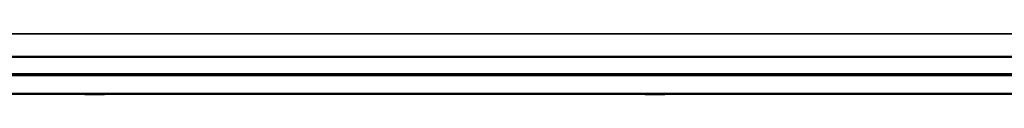
# Model space of a CAD drawing. Extents: x 244 to 557, y 95 to 246.
# Drawn here: x 379 to 426, y 167 to 170 of the extents above; entities that cross this region are included whole.
import ezdxf

# ---------------------------------------------------------------- set-up
doc = ezdxf.new("R2010")
doc.units = 0
doc.header["$LTSCALE"] = 0.5
doc.header["$MEASUREMENT"] = 0
doc.layers.get('0').update_dxf_attribs({"linetype": 'CONTINUOUS', "lineweight": 30})
doc.layers.add('LAYER_1', color=160, linetype='CONTINUOUS', lineweight=30)

msp = doc.modelspace()

# ---------------------------------------------------------------- linework, layer by layer
for p, q in [((377.54219, 169.82862), (411.40017, 169.82862)), ((377.54219, 169.8089), (411.40017, 169.8089)), ((411.40017, 169.8089), (411.40017, 169.82862)), ((411.40017, 169.82862), (450.81518, 169.82862)), ((411.40017, 169.82862), (411.40017, 169.8089)), ((411.40017, 169.8089), (450.86278, 169.8089)), ((377.54219, 168.73677), (411.40017, 168.73677)), ((411.40017, 168.73677), (451.93492, 168.73677)), ((377.54219, 168.68915), (411.40017, 168.68915)), ((411.40017, 168.68915), (451.90753, 168.68915)), ((377.54219, 167.89327), (411.40017, 167.89327)), ((377.54219, 167.82593), (411.40017, 167.82593)), ((377.54219, 167.79464), (411.40017, 167.79464)), ((411.40017, 167.89327), (451.90753, 167.89327)), ((411.40017, 167.82593), (451.8873, 167.82593)), ((411.40017, 167.79464), (451.02063, 167.79464)), ((349.19849, 166.94976), (382.10394, 166.94976)), ((382.07477, 166.88242), (349.22766, 166.88242)), ((377.54219, 166.94976), (411.40017, 166.94976)), ((382.99389, 166.94976), (409.14026, 166.94976)), ((409.11109, 166.88242), (383.02305, 166.88242)), ((410.0302, 166.94976), (451.05192, 166.94976)), ((451.66826, 166.88242), (410.05936, 166.88242))]:
    msp.add_line(p, q)
at = {"layer": 'LAYER_1'}
for p, q in [((382.07477, 166.88242), (383.02305, 166.88242)), ((409.11109, 166.88242), (410.05936, 166.88242))]:
    msp.add_line(p, q, dxfattribs=at)

doc.saveas('drawing.dxf')
